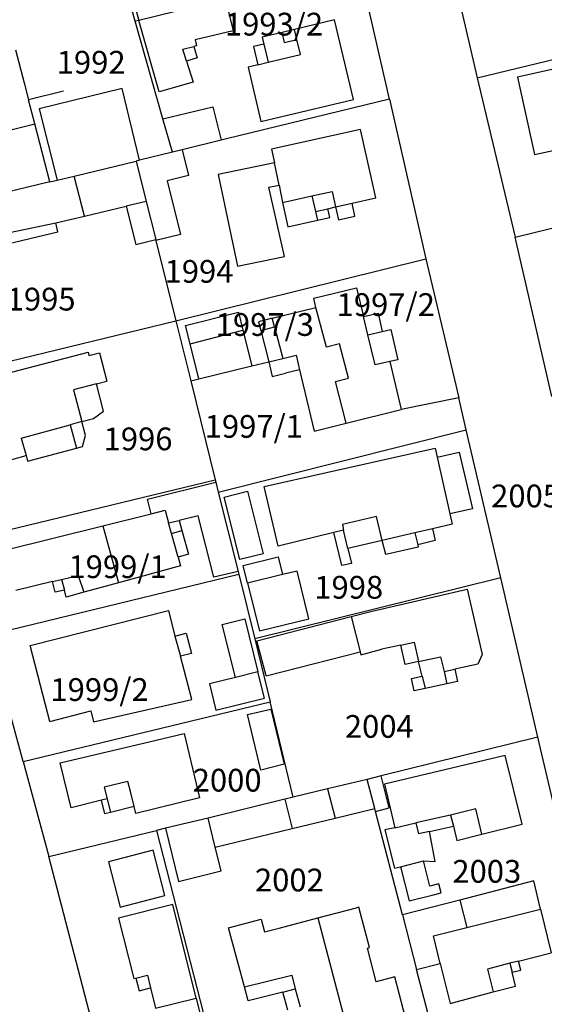
# Model space of a CAD drawing. Units: metres. Extents: x 7527381 to 7529147, y 4822915 to 4827734.
# Drawn here: x 7527756 to 7527814, y 4826193 to 4826302 of the extents above; entities that cross this region are included whole.
import ezdxf
from ezdxf.enums import TextEntityAlignment as Align

# ---------------------------------------------------------------- set-up
doc = ezdxf.new("R2010")
doc.units = ezdxf.units.M
for name, color, linetype in [('01_Parcele granice', 251, 'Continuous'), ('02_Broj parcele', 251, 'Continuous'), ('03_Objekti', 251, 'Continuous')]:
    doc.layers.add(name, color=color, linetype=linetype)
doc.styles.add('Iso', font='iso.shx', dxfattribs={"oblique": 15})

msp = doc.modelspace()

# ---------------------------------------------------------------- linework, layer by layer
at = {"layer": '01_Parcele granice'}
for p, q in [((7527799.84, 4826324.44), (7527806.62, 4826295.22)), ((7527769.05, 4826301.43), (7527766.57, 4826310.2)), ((7527796.97, 4826292.87), (7527793.67, 4826307.42)), ((7527777.5, 4826303.49), (7527769.44, 4826301.52)), ((7527769.44, 4826301.52), (7527769.05, 4826301.43)), ((7527772.09, 4826290.7), (7527769.05, 4826301.43)), ((7527755.87, 4826298.28), (7527756.82, 4826294.66)), ((7527806.62, 4826295.22), (7527821.18, 4826298.75)), ((7527806.62, 4826295.22), (7527810.77, 4826277.69)), ((7527756.82, 4826294.66), (7527757.31, 4826292.78)), ((7527758.01, 4826290.14), (7527757.31, 4826292.78)), ((7527796.97, 4826292.87), (7527779.08, 4826288.5)), ((7527796.97, 4826292.87), (7527800.99, 4826275.33)), ((7527773.12, 4826287.04), (7527772.09, 4826290.7)), ((7527759.67, 4826283.77), (7527758.01, 4826290.14)), ((7527778.48, 4826288.35), (7527774.19, 4826287.3)), ((7527779.08, 4826288.5), (7527778.48, 4826288.35)), ((7527774.19, 4826287.3), (7527773.12, 4826287.04)), ((7527769.52, 4826286.16), (7527769.14, 4826286.07)), ((7527773.12, 4826287.04), (7527769.52, 4826286.16)), ((7527762.34, 4826284.42), (7527769.14, 4826286.07)), ((7527769.14, 4826286.07), (7527770.24, 4826281.63)), ((7527759.67, 4826283.77), (7527760.45, 4826283.96)), ((7527760.45, 4826283.96), (7527762.34, 4826284.42)), ((7527759.67, 4826283.77), (7527754.66, 4826282.56)), ((7527770.24, 4826281.63), (7527771.29, 4826277.46)), ((7527810.77, 4826277.69), (7527826.3, 4826281.49)), ((7527771.29, 4826277.46), (7527771.31, 4826277.34)), ((7527814.83, 4826260.19), (7527810.77, 4826277.69)), ((7527771.31, 4826277.34), (7527773.51, 4826268.51)), ((7527773.51, 4826268.51), (7527800.99, 4826275.33)), ((7527800.99, 4826275.33), (7527804.59, 4826260.06)), ((7527784.09, 4826268.81), (7527788.89, 4826269.97)), ((7527790.05, 4826265.6), (7527788.89, 4826269.97)), ((7527784.09, 4826268.81), (7527782.57, 4826268.4)), ((7527784.34, 4826267.86), (7527784.09, 4826268.81)), ((7527745.75, 4826261.76), (7527773.51, 4826268.51)), ((7527773.51, 4826268.51), (7527775.14, 4826261.9)), ((7527782.57, 4826268.4), (7527782.83, 4826267.45)), ((7527782.83, 4826267.45), (7527784.34, 4826267.86)), ((7527782.83, 4826267.45), (7527783.71, 4826263.99)), ((7527791.5, 4826265.97), (7527790.05, 4826265.6)), ((7527792.48, 4826262.2), (7527791.5, 4826265.97)), ((7527776.02, 4826262.12), (7527781.84, 4826263.56)), ((7527781.84, 4826263.56), (7527783.71, 4826263.99)), ((7527775.14, 4826261.9), (7527776.02, 4826262.12)), ((7527775.14, 4826261.9), (7527777.83, 4826251.03)), ((7527791.03, 4826261.82), (7527792.48, 4826262.2)), ((7527792.21, 4826257.27), (7527791.03, 4826261.82)), ((7527804.59, 4826260.06), (7527798.27, 4826258.77)), ((7527805.12, 4826257.8), (7527804.59, 4826260.06)), ((7527792.21, 4826257.27), (7527798.27, 4826258.77)), ((7527805.42, 4826256.53), (7527805.12, 4826257.8)), ((7527778.16, 4826249.69), (7527805.42, 4826256.53)), ((7527809.21, 4826240.27), (7527805.42, 4826256.53)), ((7527750.34, 4826244.37), (7527777.83, 4826251.03)), ((7527777.83, 4826251.03), (7527777.89, 4826250.79)), ((7527777.89, 4826250.79), (7527778.16, 4826249.69)), ((7527778.16, 4826249.69), (7527780.34, 4826240.96)), ((7527780.34, 4826240.96), (7527780.42, 4826240.65)), ((7527753.04, 4826234.02), (7527780.42, 4826240.65)), ((7527780.42, 4826240.65), (7527782.18, 4826233.57)), ((7527809.21, 4826240.27), (7527782.18, 4826233.57)), ((7527813.29, 4826222.74), (7527809.21, 4826240.27)), ((7527782.18, 4826233.57), (7527783.85, 4826226.65)), ((7527756.74, 4826220.06), (7527754.87, 4826226.98)), ((7527756.74, 4826220.06), (7527783.85, 4826226.65)), ((7527786.39, 4826216.15), (7527783.85, 4826226.65)), ((7527813.29, 4826222.74), (7527796.06, 4826218.49)), ((7527820.11, 4826193.46), (7527813.29, 4826222.74)), ((7527756.74, 4826220.06), (7527759.56, 4826209.63)), ((7527794.54, 4826218.11), (7527790.16, 4826217.06)), ((7527796.06, 4826218.49), (7527794.54, 4826218.11)), ((7527795.37, 4826214.92), (7527794.54, 4826218.11)), ((7527790.16, 4826217.06), (7527786.39, 4826216.15)), ((7527785.49, 4826215.93), (7527777.04, 4826213.86)), ((7527786.39, 4826216.15), (7527785.49, 4826215.93)), ((7527795.45, 4826214.59), (7527795.37, 4826214.92)), ((7527777.04, 4826213.86), (7527772.37, 4826212.73)), ((7527798.4, 4826203.22), (7527795.45, 4826214.59)), ((7527772.37, 4826212.73), (7527771.37, 4826212.49)), ((7527759.56, 4826209.63), (7527771.37, 4826212.49)), ((7527771.37, 4826212.49), (7527778.84, 4826183.45)), ((7527767.08, 4826180.59), (7527759.56, 4826209.63)), ((7527798.4, 4826203.22), (7527799.96, 4826197.22)), ((7527802.07, 4826189.09), (7527799.96, 4826197.22))]:
    msp.add_line(p, q, dxfattribs=at)
at = {"layer": '03_Objekti'}
for p, q in [((7527767.06, 4826310.32), (7527769.44, 4826301.52)), ((7527778.96, 4826303.84), (7527779.8, 4826300.39)), ((7527771.67, 4826293.66), (7527769.44, 4826301.52)), ((7527790.92, 4826301.58), (7527786.54, 4826300.54)), ((7527793.02, 4826292.82), (7527790.92, 4826301.58)), ((7527779.8, 4826300.39), (7527775.62, 4826299.37)), ((7527785.18, 4826300.21), (7527783, 4826299.69)), ((7527786.54, 4826300.54), (7527785.18, 4826300.21)), ((7527785.45, 4826299.09), (7527785.18, 4826300.21)), ((7527786.81, 4826299.42), (7527786.54, 4826300.54)), ((7527775.62, 4826299.37), (7527775.78, 4826298.73)), ((7527783, 4826299.69), (7527783.18, 4826298.91)), ((7527785.45, 4826299.09), (7527786.81, 4826299.42)), ((7527787.2, 4826297.76), (7527786.81, 4826299.42)), ((7527774.28, 4826298.35), (7527775.49, 4826298.66)), ((7527774.69, 4826297.04), (7527774.28, 4826298.35)), ((7527775.78, 4826298.73), (7527775.49, 4826298.66)), ((7527775.49, 4826298.66), (7527775.84, 4826297.4)), ((7527783.18, 4826298.91), (7527782.03, 4826298.64)), ((7527782.03, 4826298.64), (7527782.5, 4826296.65)), ((7527783.18, 4826298.91), (7527783.65, 4826296.92)), ((7527775.84, 4826297.4), (7527774.69, 4826297.04)), ((7527774.69, 4826297.04), (7527775.41, 4826294.75)), ((7527783.65, 4826296.92), (7527787.2, 4826297.76)), ((7527822.4, 4826297.83), (7527811.03, 4826295.29)), ((7527782.5, 4826296.65), (7527781.45, 4826296.4)), ((7527781.45, 4826296.4), (7527782.85, 4826290.41)), ((7527782.5, 4826296.65), (7527783.65, 4826296.92)), ((7527811.03, 4826295.29), (7527812.93, 4826286.77)), ((7527761.14, 4826293.74), (7527757.31, 4826292.78)), ((7527767.61, 4826294.02), (7527758.48, 4826291.81)), ((7527769.52, 4826286.16), (7527767.61, 4826294.02)), ((7527775.41, 4826294.75), (7527771.67, 4826293.66)), ((7527784.99, 4826290.92), (7527793.02, 4826292.82)), ((7527758.48, 4826291.81), (7527760.45, 4826283.96)), ((7527772.09, 4826290.7), (7527777.58, 4826292.04)), ((7527777.58, 4826292.04), (7527778.48, 4826288.35)), ((7527782.85, 4826290.41), (7527784.99, 4826290.92)), ((7527752.99, 4826288.93), (7527758.01, 4826290.14)), ((7527793.79, 4826289.54), (7527784.01, 4826287.38)), ((7527795.48, 4826282.01), (7527793.79, 4826289.54)), ((7527774.19, 4826287.3), (7527774.89, 4826284.46)), ((7527784.01, 4826287.38), (7527784.33, 4826285.87)), ((7527812.93, 4826286.77), (7527815.47, 4826287.34)), ((7527784.33, 4826285.87), (7527778.16, 4826284.58)), ((7527784.84, 4826283.42), (7527784.33, 4826285.87)), ((7527763.47, 4826279.99), (7527762.34, 4826284.42)), ((7527774.89, 4826284.46), (7527772.56, 4826283.89)), ((7527778.16, 4826284.58), (7527780.27, 4826274.5)), ((7527772.56, 4826283.89), (7527774.03, 4826278.01)), ((7527783.71, 4826283.18), (7527784.84, 4826283.42)), ((7527785.46, 4826275.59), (7527783.71, 4826283.18)), ((7527784.84, 4826283.42), (7527785.24, 4826281.52)), ((7527785.24, 4826281.52), (7527788.46, 4826282.23)), ((7527788.46, 4826282.23), (7527790.67, 4826282.72)), ((7527788.46, 4826282.23), (7527788.85, 4826280.52)), ((7527790.67, 4826282.72), (7527791.05, 4826281.02)), ((7527792.86, 4826281.42), (7527795.48, 4826282.01)), ((7527763.47, 4826279.99), (7527768.05, 4826281.1)), ((7527770.24, 4826281.63), (7527768.05, 4826281.1)), ((7527768.05, 4826281.1), (7527769.1, 4826276.91)), ((7527785.24, 4826281.52), (7527785.8, 4826278.84)), ((7527788.85, 4826280.52), (7527790.2, 4826280.83)), ((7527790.2, 4826280.83), (7527791.05, 4826281.02)), ((7527790.41, 4826279.85), (7527790.2, 4826280.83)), ((7527791.05, 4826281.02), (7527792.86, 4826281.42)), ((7527791.05, 4826281.02), (7527791.36, 4826279.61)), ((7527793.17, 4826280.02), (7527792.86, 4826281.42)), ((7527760.31, 4826279.26), (7527763.47, 4826279.99)), ((7527788.85, 4826280.52), (7527789.07, 4826279.55)), ((7527789.07, 4826279.55), (7527790.41, 4826279.85)), ((7527791.36, 4826279.61), (7527793.17, 4826280.02)), ((7527755.21, 4826278.2), (7527760.31, 4826279.26)), ((7527760.54, 4826278.29), (7527760.31, 4826279.26)), ((7527785.8, 4826278.84), (7527789.07, 4826279.55)), ((7527754.22, 4826276.79), (7527760.54, 4826278.29)), ((7527769.1, 4826276.91), (7527771.29, 4826277.46)), ((7527774.03, 4826278.01), (7527771.31, 4826277.34)), ((7527780.27, 4826274.5), (7527785.46, 4826275.59)), ((7527788.65, 4826271), (7527793.36, 4826272.12)), ((7527793.36, 4826272.12), (7527794.12, 4826268.97)), ((7527788.89, 4826269.97), (7527788.65, 4826271)), ((7527774.57, 4826267.99), (7527780.39, 4826269.46)), ((7527780.39, 4826269.46), (7527780.88, 4826267.47)), ((7527794.12, 4826268.97), (7527795.72, 4826269.34)), ((7527794.6, 4826266.97), (7527794.12, 4826268.97)), ((7527795.72, 4826269.34), (7527796.16, 4826267.32)), ((7527775.06, 4826265.99), (7527774.57, 4826267.99)), ((7527784.34, 4826267.86), (7527785.26, 4826264.37)), ((7527775.06, 4826265.99), (7527780.88, 4826267.47)), ((7527780.88, 4826267.47), (7527781.84, 4826263.56)), ((7527794.6, 4826266.97), (7527796.16, 4826267.32)), ((7527795.4, 4826263.66), (7527794.6, 4826266.97)), ((7527796.16, 4826267.32), (7527797.14, 4826267.54)), ((7527797.14, 4826267.54), (7527797.89, 4826264.22)), ((7527776.02, 4826262.12), (7527775.06, 4826265.99)), ((7527749.84, 4826261.39), (7527763.86, 4826265.07)), ((7527763.86, 4826265.07), (7527763.96, 4826264.68)), ((7527763.96, 4826264.68), (7527765.12, 4826264.99)), ((7527765.12, 4826264.99), (7527765.93, 4826261.89)), ((7527785.26, 4826264.37), (7527786.71, 4826264.72)), ((7527786.71, 4826264.72), (7527787.1, 4826263.12)), ((7527783.71, 4826263.99), (7527785.26, 4826264.37)), ((7527783.71, 4826263.99), (7527784.1, 4826262.39)), ((7527797.01, 4826264.02), (7527795.4, 4826263.66)), ((7527797.89, 4826264.22), (7527797.01, 4826264.02)), ((7527797.01, 4826264.02), (7527798.27, 4826258.77)), ((7527784.1, 4826262.39), (7527785.57, 4826262.75)), ((7527787.1, 4826263.12), (7527785.57, 4826262.75)), ((7527787.1, 4826263.12), (7527788.71, 4826256.39)), ((7527764.77, 4826261.59), (7527762.26, 4826260.93)), ((7527764.77, 4826261.59), (7527765.93, 4826261.89)), ((7527765.56, 4826258.59), (7527764.77, 4826261.59)), ((7527762.26, 4826260.93), (7527763.17, 4826257.43)), ((7527764.47, 4826257.78), (7527765.56, 4826258.59)), ((7527756.52, 4826255.62), (7527761.88, 4826257.08)), ((7527763.17, 4826257.43), (7527761.88, 4826257.08)), ((7527761.88, 4826257.08), (7527762.57, 4826254.52)), ((7527763.17, 4826257.43), (7527764.47, 4826257.78)), ((7527763.57, 4826255.91), (7527763.17, 4826257.43)), ((7527788.71, 4826256.39), (7527792.21, 4826257.27)), ((7527763.25, 4826254.7), (7527763.57, 4826255.91)), ((7527756.52, 4826255.62), (7527757.05, 4826253.7)), ((7527752.29, 4826252.4), (7527757.05, 4826253.7)), ((7527757.05, 4826253.7), (7527757.22, 4826253.07)), ((7527757.22, 4826253.07), (7527762.57, 4826254.52)), ((7527762.57, 4826254.52), (7527763.25, 4826254.7)), ((7527790.06, 4826251.83), (7527801.98, 4826254.52)), ((7527801.98, 4826254.52), (7527802.21, 4826253.51)), ((7527802.21, 4826253.51), (7527804.65, 4826254.06)), ((7527804.65, 4826254.06), (7527806.1, 4826247.86)), ((7527802.21, 4826253.51), (7527803.61, 4826247.3)), ((7527783.19, 4826250.28), (7527790.06, 4826251.83)), ((7527770.38, 4826248.91), (7527777.89, 4826250.79)), ((7527778.81, 4826249.13), (7527781.39, 4826249.77)), ((7527781.39, 4826249.77), (7527783.11, 4826242.91)), ((7527784.74, 4826243.75), (7527783.19, 4826250.28)), ((7527770.78, 4826247.31), (7527770.38, 4826248.91)), ((7527780.53, 4826242.26), (7527778.81, 4826249.13)), ((7527765.49, 4826245.99), (7527770.78, 4826247.31)), ((7527770.78, 4826247.31), (7527772.33, 4826247.7)), ((7527772.33, 4826247.7), (7527772.71, 4826246.3)), ((7527806.1, 4826247.86), (7527803.61, 4826247.3)), ((7527803.61, 4826247.3), (7527803.87, 4826246.15)), ((7527772.71, 4826246.3), (7527773.88, 4826246.57)), ((7527773.03, 4826245.14), (7527772.71, 4826246.3)), ((7527775.96, 4826247.06), (7527773.88, 4826246.57)), ((7527773.88, 4826246.57), (7527774.17, 4826245.46)), ((7527777.67, 4826240.34), (7527775.96, 4826247.06)), ((7527795.56, 4826246.99), (7527791.8, 4826246.12)), ((7527791.8, 4826246.12), (7527791.94, 4826245.5)), ((7527796.17, 4826244.36), (7527795.56, 4826246.99)), ((7527803.87, 4826246.15), (7527801.69, 4826245.64)), ((7527754.72, 4826243.3), (7527765.49, 4826245.99)), ((7527765.49, 4826245.99), (7527767.2, 4826239.72)), ((7527773.03, 4826245.14), (7527774.17, 4826245.46)), ((7527773.74, 4826242.54), (7527773.03, 4826245.14)), ((7527774.17, 4826245.46), (7527774.88, 4826242.86)), ((7527790.87, 4826245.24), (7527784.74, 4826243.75)), ((7527791.94, 4826245.5), (7527790.87, 4826245.24)), ((7527791.73, 4826241.6), (7527790.87, 4826245.24)), ((7527792.41, 4826243.49), (7527791.94, 4826245.5)), ((7527799.77, 4826245.19), (7527796.17, 4826244.36)), ((7527801.69, 4826245.64), (7527799.77, 4826245.19)), ((7527799.77, 4826245.19), (7527800.08, 4826243.87)), ((7527801.69, 4826245.64), (7527801.99, 4826244.37)), ((7527796.17, 4826244.36), (7527792.41, 4826243.49)), ((7527796.59, 4826242.83), (7527796.17, 4826244.36)), ((7527801.99, 4826244.37), (7527800.08, 4826243.87)), ((7527774.88, 4826242.86), (7527773.74, 4826242.54)), ((7527783.11, 4826242.91), (7527780.53, 4826242.26)), ((7527792.41, 4826243.49), (7527792.8, 4826241.85)), ((7527800.13, 4826243.64), (7527796.59, 4826242.83)), ((7527800.08, 4826243.87), (7527800.13, 4826243.64)), ((7527773.74, 4826242.54), (7527774, 4826241.58)), ((7527780.91, 4826241.6), (7527784.76, 4826242.56)), ((7527784.76, 4826242.56), (7527785.24, 4826240.62)), ((7527792.8, 4826241.85), (7527791.73, 4826241.6)), ((7527774, 4826241.58), (7527767.2, 4826239.72)), ((7527780.34, 4826240.96), (7527777.67, 4826240.34)), ((7527781.39, 4826239.66), (7527780.91, 4826241.6)), ((7527786.82, 4826241.01), (7527785.24, 4826240.62)), ((7527788.13, 4826235.77), (7527786.82, 4826241.01)), ((7527759.94, 4826239.84), (7527755.91, 4826238.86)), ((7527759.94, 4826239.84), (7527760.93, 4826240.08)), ((7527760.23, 4826238.67), (7527759.94, 4826239.84)), ((7527760.93, 4826240.08), (7527762.76, 4826240.52)), ((7527760.93, 4826240.08), (7527761.25, 4826238.92)), ((7527762.76, 4826240.52), (7527763.39, 4826238.68)), ((7527767.2, 4826239.72), (7527763.39, 4826238.68)), ((7527785.24, 4826240.62), (7527781.39, 4826239.66)), ((7527781.39, 4826239.66), (7527782.69, 4826234.42)), ((7527761.25, 4826238.92), (7527760.23, 4826238.67)), ((7527761.46, 4826238.15), (7527761.25, 4826238.92)), ((7527763.39, 4826238.68), (7527761.46, 4826238.15)), ((7527795.07, 4826236.6), (7527805.51, 4826239.01)), ((7527805.51, 4826239.01), (7527807.16, 4826231.84)), ((7527757.48, 4826232.83), (7527772.68, 4826236.67)), ((7527772.68, 4826236.67), (7527773.41, 4826233.86)), ((7527792.76, 4826236.01), (7527795.07, 4826236.6)), ((7527778.61, 4826235.14), (7527781.09, 4826235.75)), ((7527781.09, 4826235.75), (7527782.53, 4826229.93)), ((7527782.4, 4826233.35), (7527792.76, 4826236.01)), ((7527782.69, 4826234.42), (7527788.13, 4826235.77)), ((7527792.76, 4826236.01), (7527793.76, 4826232.13)), ((7527773.41, 4826233.86), (7527774.62, 4826234.18)), ((7527774.62, 4826234.18), (7527775.21, 4826231.96)), ((7527780.05, 4826229.32), (7527778.61, 4826235.14)), ((7527773.41, 4826233.86), (7527774, 4826231.64)), ((7527783.42, 4826229.5), (7527782.4, 4826233.35)), ((7527798.23, 4826232.87), (7527799.7, 4826233.2)), ((7527799.7, 4826233.2), (7527800.17, 4826231.05)), ((7527758.62, 4826228.44), (7527757.48, 4826232.83)), ((7527783.42, 4826229.5), (7527793.76, 4826232.13)), ((7527793.76, 4826232.13), (7527793.83, 4826231.81)), ((7527793.83, 4826231.81), (7527796.13, 4826232.41)), ((7527798.23, 4826232.87), (7527796.13, 4826232.41)), ((7527798.71, 4826230.73), (7527798.23, 4826232.87)), ((7527775.21, 4826231.96), (7527774, 4826231.64)), ((7527775.27, 4826226.9), (7527774, 4826231.64)), ((7527800.17, 4826231.05), (7527798.71, 4826230.73)), ((7527800.17, 4826231.05), (7527802.58, 4826231.57)), ((7527800.56, 4826229.46), (7527800.17, 4826231.05)), ((7527802.58, 4826231.57), (7527802.97, 4826229.96)), ((7527807.16, 4826231.84), (7527806.68, 4826230.79)), ((7527782.53, 4826229.93), (7527780.05, 4826229.32)), ((7527783.25, 4826227.02), (7527782.53, 4826229.93)), ((7527802.97, 4826229.96), (7527804.17, 4826230.23)), ((7527802.97, 4826229.96), (7527803.27, 4826228.6)), ((7527806.68, 4826230.79), (7527804.17, 4826230.23)), ((7527804.17, 4826230.23), (7527804.47, 4826228.86)), ((7527780.05, 4826229.32), (7527777.19, 4826228.62)), ((7527799.38, 4826229.2), (7527800.56, 4826229.46)), ((7527799.68, 4826227.83), (7527799.38, 4826229.2)), ((7527800.56, 4826229.46), (7527800.9, 4826228.09)), ((7527804.47, 4826228.86), (7527803.27, 4826228.6)), ((7527759.65, 4826224.47), (7527758.62, 4826228.44)), ((7527777.19, 4826228.62), (7527777.9, 4826225.71)), ((7527800.9, 4826228.09), (7527799.68, 4826227.83)), ((7527803.27, 4826228.6), (7527800.9, 4826228.09)), ((7527764.46, 4826224.43), (7527775.27, 4826226.9)), ((7527777.9, 4826225.71), (7527783.25, 4826227.02)), ((7527759.65, 4826224.47), (7527764.15, 4826225.64)), ((7527764.15, 4826225.64), (7527764.46, 4826224.43)), ((7527781.38, 4826225.23), (7527783.93, 4826225.84)), ((7527783.93, 4826225.84), (7527785.39, 4826219.77)), ((7527782.85, 4826219.12), (7527781.38, 4826225.23)), ((7527770.56, 4826222.22), (7527774.43, 4826223.14)), ((7527774.43, 4826223.14), (7527776.09, 4826216.1)), ((7527760.78, 4826219.91), (7527770.56, 4826222.22)), ((7527809.7, 4826220.72), (7527799.5, 4826218.31)), ((7527811.56, 4826213.18), (7527809.7, 4826220.72)), ((7527761.99, 4826214.99), (7527760.78, 4826219.91)), ((7527785.39, 4826219.77), (7527782.85, 4826219.12)), ((7527796.95, 4826214.98), (7527796.06, 4826218.49)), ((7527799.5, 4826218.31), (7527796.43, 4826217.58)), ((7527768.22, 4826217.89), (7527765.63, 4826217.24)), ((7527765.63, 4826217.24), (7527765.95, 4826215.98)), ((7527768.54, 4826216.63), (7527768.22, 4826217.89)), ((7527790.16, 4826217.06), (7527791, 4826213.86)), ((7527796.43, 4826217.58), (7527797.55, 4826212.8)), ((7527765.33, 4826215.82), (7527761.99, 4826214.99)), ((7527765.95, 4826215.98), (7527765.33, 4826215.82)), ((7527765.71, 4826214.32), (7527765.33, 4826215.82)), ((7527765.95, 4826215.98), (7527766.33, 4826214.48)), ((7527768.92, 4826215.13), (7527768.54, 4826216.63)), ((7527776.09, 4826216.1), (7527769.11, 4826214.37)), ((7527785.49, 4826215.93), (7527786.28, 4826212.71)), ((7527768.92, 4826215.13), (7527766.33, 4826214.48)), ((7527769.11, 4826214.37), (7527768.92, 4826215.13)), ((7527791, 4826213.86), (7527795.37, 4826214.92)), ((7527795.45, 4826214.59), (7527796.95, 4826214.98)), ((7527806.46, 4826214.86), (7527803.7, 4826214.18)), ((7527807.14, 4826212.09), (7527806.46, 4826214.86)), ((7527766.33, 4826214.48), (7527765.71, 4826214.32)), ((7527777.83, 4826210.65), (7527777.04, 4826213.86)), ((7527786.28, 4826212.71), (7527791, 4826213.86)), ((7527803.7, 4826214.18), (7527799.89, 4826213.33)), ((7527803.7, 4826214.18), (7527804, 4826212.97)), ((7527772.37, 4826212.73), (7527773.8, 4826206.9)), ((7527777.83, 4826210.65), (7527786.28, 4826212.71)), ((7527797.55, 4826212.8), (7527796.46, 4826212.56)), ((7527796.46, 4826212.56), (7527797.54, 4826208.34)), ((7527797.55, 4826212.8), (7527799.89, 4826213.33)), ((7527799.89, 4826213.33), (7527800.16, 4826212.12)), ((7527801.39, 4826212.39), (7527804, 4826212.97)), ((7527804, 4826212.97), (7527804.38, 4826211.41)), ((7527807.14, 4826212.09), (7527811.56, 4826213.18)), ((7527801.39, 4826212.39), (7527800.16, 4826212.12)), ((7527802, 4826209.1), (7527801.39, 4826212.39)), ((7527804.38, 4826211.41), (7527807.14, 4826212.09)), ((7527778.47, 4826208.05), (7527777.83, 4826210.65)), ((7527771, 4826210.32), (7527766.1, 4826209.06)), ((7527772.28, 4826205.33), (7527771, 4826210.32)), ((7527766.1, 4826209.06), (7527767.39, 4826204.07)), ((7527797.54, 4826208.34), (7527798.18, 4826208.5)), ((7527798.18, 4826208.5), (7527800.7, 4826209.15)), ((7527798.18, 4826208.5), (7527799.15, 4826204.75)), ((7527800.7, 4826209.15), (7527802, 4826209.1)), ((7527801.42, 4826206.37), (7527800.7, 4826209.15)), ((7527773.8, 4826206.9), (7527778.47, 4826208.05)), ((7527802.39, 4826206.62), (7527801.42, 4826206.37)), ((7527802.64, 4826205.65), (7527802.39, 4826206.62)), ((7527812.83, 4826206.96), (7527804.69, 4826204.85)), ((7527813.59, 4826203.85), (7527812.83, 4826206.96)), ((7527767.39, 4826204.07), (7527772.28, 4826205.33)), ((7527799.15, 4826204.75), (7527801.67, 4826205.4)), ((7527801.67, 4826205.4), (7527802.64, 4826205.65)), ((7527773.19, 4826204.35), (7527767.22, 4826202.87)), ((7527775.74, 4826194.06), (7527773.19, 4826204.35)), ((7527789.11, 4826202.88), (7527793.37, 4826204.01)), ((7527793.61, 4826204.07), (7527793.37, 4826204.01)), ((7527794.79, 4826199.63), (7527793.61, 4826204.07)), ((7527804.69, 4826204.85), (7527798.4, 4826203.22)), ((7527804.69, 4826204.85), (7527805.49, 4826201.84)), ((7527767.22, 4826202.87), (7527768.87, 4826196.22)), ((7527784.86, 4826201.76), (7527789.11, 4826202.88)), ((7527789.11, 4826202.88), (7527793.32, 4826186.96)), ((7527805.49, 4826201.84), (7527813.59, 4826203.85)), ((7527813.59, 4826203.85), (7527814.76, 4826199.04)), ((7527779.28, 4826201.79), (7527782.86, 4826202.73)), ((7527779.65, 4826200.43), (7527779.28, 4826201.79)), ((7527782.86, 4826202.73), (7527783.23, 4826201.36)), ((7527783.23, 4826201.36), (7527784.86, 4826201.76)), ((7527801.8, 4826200.92), (7527805.49, 4826201.84)), ((7527802.53, 4826197.86), (7527801.8, 4826200.92)), ((7527781.05, 4826195.3), (7527779.65, 4826200.43)), ((7527794.55, 4826199.56), (7527794.79, 4826199.63)), ((7527795.52, 4826195.87), (7527794.55, 4826199.56)), ((7527811.15, 4826198.13), (7527814.76, 4826199.04)), ((7527799.96, 4826197.22), (7527802.53, 4826197.86)), ((7527802.53, 4826197.86), (7527803.64, 4826193.48)), ((7527810.22, 4826197.9), (7527807.73, 4826197.27)), ((7527811.15, 4826198.13), (7527810.22, 4826197.9)), ((7527810.22, 4826197.9), (7527810.45, 4826196.93)), ((7527811.4, 4826197.16), (7527811.15, 4826198.13)), ((7527769.12, 4826196.28), (7527770.38, 4826196.59)), ((7527770.38, 4826196.59), (7527770.73, 4826195.19)), ((7527781.05, 4826195.3), (7527786.23, 4826196.59)), ((7527786.23, 4826196.59), (7527786.63, 4826195.09)), ((7527797.55, 4826196.4), (7527795.52, 4826195.87)), ((7527799.27, 4826189.91), (7527797.55, 4826196.4)), ((7527807.73, 4826197.27), (7527808.36, 4826194.75)), ((7527810.45, 4826196.93), (7527811.4, 4826197.16)), ((7527810.84, 4826195.37), (7527810.45, 4826196.93)), ((7527768.87, 4826196.22), (7527769.12, 4826196.28)), ((7527769.12, 4826196.28), (7527769.47, 4826194.88)), ((7527781.46, 4826193.77), (7527781.05, 4826195.3)), ((7527808.36, 4826194.75), (7527810.84, 4826195.37)), ((7527769.47, 4826194.88), (7527770.73, 4826195.19)), ((7527770.73, 4826195.19), (7527771.28, 4826192.96)), ((7527785.27, 4826194.74), (7527781.46, 4826193.77)), ((7527785.27, 4826194.74), (7527786.63, 4826195.09)), ((7527785.8, 4826192.75), (7527785.27, 4826194.74)), ((7527786.63, 4826195.09), (7527787.15, 4826193.1)), ((7527803.64, 4826193.48), (7527808.36, 4826194.75)), ((7527771.28, 4826192.96), (7527775.74, 4826194.06)), ((7527775.74, 4826194.06), (7527778.4, 4826183.34))]:
    msp.add_line(p, q, dxfattribs=at)

# ---------------------------------------------------------------- texts
at = {"layer": '02_Broj parcele', "style": 'Iso', "oblique": 15}
for s, p in [('1993/2', (7527784.29, 4826301.11)), ('1992', (7527764.2, 4826296.92)), ('1994', (7527776.05, 4826273.94)), ('1995', (7527758.7, 4826270.89)), ('1997/2', (7527796.57, 4826270.29)), ('1997/3', (7527783.28, 4826268.1)), ('1997/1', (7527782.07, 4826256.9)), ('1996', (7527769.35, 4826255.53)), ('2005', (7527811.93, 4826249.26)), ('1999/1', (7527767.1, 4826241.48)), ('1998', (7527792.5, 4826239.22)), ('1999/2', (7527765.12, 4826227.98)), ('2004', (7527795.86, 4826223.93)), ('2000', (7527779.14, 4826218.02)), ('2003', (7527807.67, 4826208)), ('2002', (7527785.98, 4826207.05))]:
    msp.add_text(s, height=2.5, dxfattribs=at).set_placement(p, align=Align.MIDDLE_CENTER)

doc.saveas('drawing.dxf')
